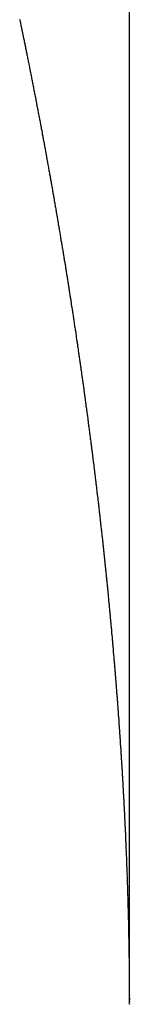
# Model space of a CAD drawing. Units: inches. Extents: x 11 to 407, y 4 to 292.
# Drawn here: x 178 to 179, y 227 to 227 of the extents above; entities that cross this region are included whole.
import ezdxf

# ---------------------------------------------------------------- set-up
doc = ezdxf.new("R2010")
doc.units = ezdxf.units.IN
doc.header["$MEASUREMENT"] = 0
doc.layers.add('M1', color=7, linetype='Continuous')

msp = doc.modelspace()

# ---------------------------------------------------------------- linework, layer by layer
at = {"layer": 'M1', "color": 7, "linetype": 'Continuous'}
for p, q in [((178.5382, 226.62761), (178.5382, 231.1269)), ((178.49867, 226.98172), (178.49877, 226.98132)), ((178.49877, 226.98132), (178.49885, 226.98092)), ((178.49885, 226.98092), (178.49893, 226.98052)), ((178.49893, 226.98052), (178.49899, 226.9801)), ((178.49899, 226.9801), (178.4991, 226.97972)), ((178.4991, 226.97972), (178.49916, 226.9793)), ((178.49916, 226.9793), (178.49925, 226.97891)), ((178.49925, 226.97891), (178.49935, 226.97852)), ((178.49935, 226.97852), (178.49942, 226.97811)), ((178.49942, 226.97811), (178.49952, 226.97772)), ((178.49952, 226.97772), (178.49968, 226.97692)), ((178.49968, 226.97692), (178.49975, 226.97651)), ((178.49975, 226.97651), (178.49985, 226.97612)), ((178.49985, 226.97612), (178.49991, 226.9757)), ((178.49991, 226.9757), (178.49998, 226.9753)), ((178.49998, 226.9753), (178.5001, 226.97492)), ((178.5001, 226.97492), (178.50015, 226.9745)), ((178.50015, 226.9745), (178.50025, 226.97411)), ((178.50025, 226.97411), (178.50034, 226.97372)), ((178.50034, 226.97372), (178.50042, 226.97332)), ((178.50042, 226.97332), (178.50049, 226.97291)), ((178.50049, 226.97291), (178.50059, 226.97252)), ((178.50059, 226.97252), (178.50066, 226.97211)), ((178.50066, 226.97211), (178.50074, 226.97171)), ((178.50074, 226.97171), (178.50083, 226.97131)), ((178.50083, 226.97131), (178.5009, 226.97091)), ((178.5009, 226.97091), (178.50098, 226.97051)), ((178.50098, 226.97051), (178.50108, 226.97011)), ((178.50108, 226.97011), (178.50114, 226.9697)), ((178.50114, 226.9697), (178.50124, 226.96931)), ((178.50124, 226.96931), (178.50132, 226.96891)), ((178.50132, 226.96891), (178.50139, 226.9685)), ((178.50139, 226.9685), (178.50145, 226.96809)), ((178.50145, 226.96809), (178.50156, 226.96771)), ((178.50156, 226.96771), (178.50161, 226.96729)), ((178.50161, 226.96729), (178.5017, 226.96689)), ((178.5017, 226.96689), (178.5018, 226.96651)), ((178.5018, 226.96651), (178.50186, 226.96609)), ((178.50186, 226.96609), (178.50196, 226.9657)), ((178.50196, 226.9657), (178.50212, 226.9649)), ((178.50212, 226.9649), (178.50218, 226.96449)), ((178.50218, 226.96449), (178.50228, 226.9641)), ((178.50228, 226.9641), (178.50234, 226.96369)), ((178.50234, 226.96369), (178.50241, 226.96328)), ((178.50241, 226.96328), (178.50252, 226.9629)), ((178.50252, 226.9629), (178.50257, 226.96248)), ((178.50257, 226.96248), (178.50267, 226.96209)), ((178.50267, 226.96209), (178.50276, 226.9617)), ((178.50276, 226.9617), (178.50284, 226.96129)), ((178.50284, 226.96129), (178.50291, 226.96088)), ((178.50291, 226.96088), (178.503, 226.96049)), ((178.503, 226.96049), (178.50307, 226.96008)), ((178.50307, 226.96008), (178.50315, 226.95968)), ((178.50315, 226.95968), (178.50324, 226.95929)), ((178.50324, 226.95929), (178.5033, 226.95888)), ((178.5033, 226.95888), (178.50338, 226.95848)), ((178.50338, 226.95848), (178.50347, 226.95808)), ((178.50347, 226.95808), (178.50354, 226.95767)), ((178.50354, 226.95767), (178.50363, 226.95728)), ((178.50363, 226.95728), (178.50371, 226.95688)), ((178.50371, 226.95688), (178.50378, 226.95647)), ((178.50378, 226.95647), (178.50383, 226.95606)), ((178.50383, 226.95606), (178.50394, 226.95568)), ((178.50394, 226.95568), (178.50399, 226.95525)), ((178.50399, 226.95525), (178.50408, 226.95486)), ((178.50408, 226.95486), (178.50418, 226.95447)), ((178.50418, 226.95447), (178.50424, 226.95406)), ((178.50424, 226.95406), (178.50433, 226.95367)), ((178.50433, 226.95367), (178.50449, 226.95286)), ((178.50449, 226.95286), (178.50455, 226.95245)), ((178.50455, 226.95245), (178.50464, 226.95206)), ((178.50464, 226.95206), (178.5047, 226.95165)), ((178.5047, 226.95165), (178.50477, 226.95124)), ((178.50477, 226.95124), (178.50488, 226.95086)), ((178.50488, 226.95086), (178.50492, 226.95044)), ((178.50492, 226.95044), (178.50502, 226.95005)), ((178.50502, 226.95005), (178.50511, 226.94965)), ((178.50511, 226.94965), (178.50518, 226.94925)), ((178.50518, 226.94925), (178.50525, 226.94884)), ((178.50525, 226.94884), (178.50534, 226.94845)), ((178.50534, 226.94845), (178.5054, 226.94804)), ((178.5054, 226.94804), (178.50548, 226.94764)), ((178.50548, 226.94764), (178.50557, 226.94725)), ((178.50557, 226.94725), (178.50563, 226.94684)), ((178.50563, 226.94684), (178.50571, 226.94644)), ((178.50571, 226.94644), (178.50579, 226.94605)), ((178.50579, 226.94605), (178.50586, 226.94564)), ((178.50586, 226.94564), (178.50595, 226.94524)), ((178.50595, 226.94524), (178.50602, 226.94484)), ((178.50602, 226.94484), (178.50609, 226.94444)), ((178.50609, 226.94444), (178.50614, 226.94402)), ((178.50614, 226.94402), (178.50625, 226.94364)), ((178.50625, 226.94364), (178.50629, 226.94322)), ((178.50629, 226.94322), (178.50638, 226.94283)), ((178.50638, 226.94283), (178.50647, 226.94244)), ((178.50647, 226.94244), (178.50653, 226.94203)), ((178.50653, 226.94203), (178.50663, 226.94164)), ((178.50663, 226.94164), (178.50677, 226.94084)), ((178.50677, 226.94084), (178.50683, 226.94043)), ((178.50683, 226.94043), (178.50692, 226.94004)), ((178.50692, 226.94004), (178.50698, 226.93963)), ((178.50698, 226.93963), (178.50704, 226.93922)), ((178.50704, 226.93922), (178.50715, 226.93884)), ((178.50715, 226.93884), (178.50719, 226.93842)), ((178.50719, 226.93842), (178.50729, 226.93803)), ((178.50729, 226.93803), (178.50737, 226.93764)), ((178.50737, 226.93764), (178.50745, 226.93724)), ((178.50745, 226.93724), (178.50751, 226.93683)), ((178.50751, 226.93683), (178.50759, 226.93644)), ((178.50759, 226.93644), (178.50766, 226.93603)), ((178.50766, 226.93603), (178.50773, 226.93563)), ((178.50773, 226.93563), (178.50781, 226.93524)), ((178.50781, 226.93524), (178.50788, 226.93483)), ((178.50788, 226.93483), (178.50795, 226.93443)), ((178.50795, 226.93443), (178.50804, 226.93403)), ((178.50804, 226.93403), (178.5081, 226.93363)), ((178.5081, 226.93363), (178.50818, 226.93323)), ((178.50818, 226.93323), (178.50826, 226.93283)), ((178.50826, 226.93283), (178.50832, 226.93243)), ((178.50832, 226.93243), (178.50837, 226.93201)), ((178.50837, 226.93201), (178.50847, 226.93163)), ((178.50847, 226.93163), (178.50852, 226.93121)), ((178.50852, 226.93121), (178.5086, 226.93082)), ((178.5086, 226.93082), (178.50869, 226.93043)), ((178.50869, 226.93043), (178.50875, 226.93002)), ((178.50875, 226.93002), (178.50884, 226.92963)), ((178.50884, 226.92963), (178.50898, 226.92883)), ((178.50898, 226.92883), (178.50904, 226.92841)), ((178.50904, 226.92841), (178.50913, 226.92802)), ((178.50913, 226.92802), (178.50918, 226.92761)), ((178.50918, 226.92761), (178.50924, 226.9272)), ((178.50924, 226.9272), (178.50935, 226.92682)), ((178.50935, 226.92682), (178.50939, 226.9264)), ((178.50939, 226.9264), (178.50948, 226.92601)), ((178.50948, 226.92601), (178.50956, 226.92562)), ((178.50956, 226.92562), (178.50963, 226.92522)), ((178.50963, 226.92522), (178.50969, 226.92481)), ((178.50969, 226.92481), (178.50978, 226.92441)), ((178.50978, 226.92441), (178.50984, 226.92401)), ((178.50984, 226.92401), (178.50991, 226.92361)), ((178.50991, 226.92361), (178.50999, 226.92321)), ((178.50999, 226.92321), (178.51005, 226.9228)), ((178.51005, 226.9228), (178.51012, 226.9224)), ((178.51012, 226.9224), (178.5102, 226.92201)), ((178.5102, 226.92201), (178.51026, 226.9216)), ((178.51026, 226.9216), (178.51035, 226.92121)), ((178.51035, 226.92121), (178.51042, 226.92081)), ((178.51042, 226.92081), (178.51048, 226.9204)), ((178.51048, 226.9204), (178.51053, 226.91998)), ((178.51053, 226.91998), (178.51063, 226.9196)), ((178.51063, 226.9196), (178.51067, 226.91918)), ((178.51067, 226.91918), (178.51075, 226.91879)), ((178.51075, 226.91879), (178.51084, 226.9184)), ((178.51084, 226.9184), (178.51089, 226.91799)), ((178.51089, 226.91799), (178.51098, 226.9176)), ((178.51098, 226.9176), (178.51112, 226.9168)), ((178.51112, 226.9168), (178.51117, 226.91638)), ((178.51117, 226.91638), (178.51126, 226.91599)), ((178.51126, 226.91599), (178.51131, 226.91558)), ((178.51131, 226.91558), (178.51137, 226.91517)), ((178.51137, 226.91517), (178.51147, 226.91479)), ((178.51147, 226.91479), (178.51151, 226.91437)), ((178.51151, 226.91437), (178.5116, 226.91398)), ((178.5116, 226.91398), (178.51168, 226.91358)), ((178.51168, 226.91358), (178.51175, 226.91318)), ((178.51175, 226.91318), (178.5118, 226.91277)), ((178.5118, 226.91277), (178.51188, 226.91238)), ((178.51188, 226.91238), (178.51194, 226.91197)), ((178.51194, 226.91197), (178.51201, 226.91157)), ((178.51201, 226.91157), (178.51209, 226.91117)), ((178.51209, 226.91117), (178.51215, 226.91077)), ((178.51215, 226.91077), (178.51222, 226.91036)), ((178.51222, 226.91036), (178.5123, 226.90997)), ((178.5123, 226.90997), (178.51235, 226.90956)), ((178.51235, 226.90956), (178.51244, 226.90916)), ((178.51244, 226.90916), (178.5125, 226.90876)), ((178.5125, 226.90876), (178.51256, 226.90835)), ((178.51256, 226.90835), (178.51261, 226.90794)), ((178.51261, 226.90794), (178.51271, 226.90755)), ((178.51271, 226.90755), (178.51275, 226.90713)), ((178.51275, 226.90713), (178.51282, 226.90674)), ((178.51282, 226.90674), (178.51291, 226.90635)), ((178.51291, 226.90635), (178.51296, 226.90593)), ((178.51296, 226.90593), (178.51305, 226.90554)), ((178.51305, 226.90554), (178.51318, 226.90474)), ((178.51318, 226.90474), (178.51323, 226.90432)), ((178.51323, 226.90432), (178.51332, 226.90393)), ((178.51332, 226.90393), (178.51336, 226.90352)), ((178.51336, 226.90352), (178.51342, 226.90311)), ((178.51342, 226.90311), (178.51352, 226.90273)), ((178.51352, 226.90273), (178.51356, 226.90231)), ((178.51356, 226.90231), (178.51365, 226.90192)), ((178.51365, 226.90192), (178.51372, 226.90153)), ((178.51372, 226.90153), (178.51379, 226.90113)), ((178.51379, 226.90113), (178.51384, 226.90072)), ((178.51384, 226.90072), (178.51392, 226.90032)), ((178.51392, 226.90032), (178.51398, 226.89992)), ((178.51398, 226.89992), (178.51404, 226.89952)), ((178.51404, 226.89952), (178.51412, 226.89912)), ((178.51412, 226.89912), (178.51418, 226.89872)), ((178.51418, 226.89872), (178.51424, 226.89832)), ((178.51424, 226.89832), (178.51432, 226.89793)), ((178.51432, 226.89793), (178.51437, 226.89752)), ((178.51437, 226.89752), (178.51445, 226.89713)), ((178.51445, 226.89713), (178.51451, 226.89673)), ((178.51451, 226.89673), (178.51457, 226.89632)), ((178.51457, 226.89632), (178.51461, 226.89591)), ((178.51461, 226.89591), (178.51471, 226.89553)), ((178.51471, 226.89553), (178.51474, 226.89512)), ((178.51474, 226.89512), (178.51482, 226.89472)), ((178.51482, 226.89472), (178.5149, 226.89434)), ((178.5149, 226.89434), (178.51495, 226.89393)), ((178.51495, 226.89393), (178.51503, 226.89354)), ((178.51503, 226.89354), (178.51516, 226.89275)), ((178.51516, 226.89275), (178.51521, 226.89234)), ((178.51521, 226.89234), (178.51529, 226.89195)), ((178.51529, 226.89195), (178.51533, 226.89154)), ((178.51533, 226.89154), (178.51539, 226.89114)), ((178.51539, 226.89114), (178.51548, 226.89076)), ((178.51548, 226.89076), (178.51551, 226.89034)), ((178.51551, 226.89034), (178.5156, 226.88996)), ((178.5156, 226.88996), (178.51567, 226.88957)), ((178.51567, 226.88957), (178.51574, 226.88917)), ((178.51574, 226.88917), (178.51579, 226.88877)), ((178.51579, 226.88877), (178.51587, 226.88838)), ((178.51587, 226.88838), (178.51592, 226.88797)), ((178.51592, 226.88797), (178.51598, 226.88757)), ((178.51598, 226.88757), (178.51605, 226.88718)), ((178.51605, 226.88718), (178.51611, 226.88678)), ((178.51611, 226.88678), (178.51617, 226.88638)), ((178.51617, 226.88638), (178.51624, 226.88599)), ((178.51624, 226.88599), (178.51629, 226.88558)), ((178.51629, 226.88558), (178.51637, 226.8852)), ((178.51637, 226.8852), (178.51643, 226.8848)), ((178.51643, 226.8848), (178.51649, 226.88439)), ((178.51649, 226.88439), (178.51653, 226.88398)), ((178.51653, 226.88398), (178.51662, 226.8836)), ((178.51662, 226.8836), (178.51665, 226.88318)), ((178.51665, 226.88318), (178.51672, 226.88279)), ((178.51672, 226.88279), (178.51681, 226.88241)), ((178.51681, 226.88241), (178.51685, 226.882)), ((178.51685, 226.882), (178.51693, 226.88161)), ((178.51693, 226.88161), (178.51706, 226.88081)), ((178.51706, 226.88081), (178.5171, 226.8804)), ((178.5171, 226.8804), (178.51718, 226.88002)), ((178.51718, 226.88002), (178.51722, 226.8796)), ((178.51722, 226.8796), (178.51727, 226.8792)), ((178.51727, 226.8792), (178.51737, 226.87882)), ((178.51737, 226.87882), (178.5174, 226.8784)), ((178.5174, 226.8784), (178.51748, 226.87802)), ((178.51748, 226.87802), (178.51755, 226.87762)), ((178.51755, 226.87762), (178.51761, 226.87723)), ((178.51761, 226.87723), (178.51766, 226.87682)), ((178.51766, 226.87682), (178.51773, 226.87643)), ((178.51773, 226.87643), (178.51779, 226.87602)), ((178.51779, 226.87602), (178.51785, 226.87562)), ((178.51785, 226.87562), (178.51792, 226.87523)), ((178.51792, 226.87523), (178.51797, 226.87483)), ((178.51797, 226.87483), (178.51803, 226.87443)), ((178.51803, 226.87443), (178.5181, 226.87404)), ((178.5181, 226.87404), (178.51815, 226.87363)), ((178.51815, 226.87363), (178.51822, 226.87324)), ((178.51822, 226.87324), (178.51828, 226.87284)), ((178.51828, 226.87284), (178.51833, 226.87244)), ((178.51833, 226.87244), (178.51837, 226.87203)), ((178.51837, 226.87203), (178.51846, 226.87165)), ((178.51846, 226.87165), (178.51849, 226.87123)), ((178.51849, 226.87123), (178.51856, 226.87084)), ((178.51856, 226.87084), (178.51864, 226.87045)), ((178.51864, 226.87045), (178.51868, 226.87004)), ((178.51868, 226.87004), (178.51876, 226.86965)), ((178.51876, 226.86965), (178.51888, 226.86886)), ((178.51888, 226.86886), (178.51892, 226.86845)), ((178.51892, 226.86845), (178.519, 226.86806)), ((178.519, 226.86806), (178.51904, 226.86765)), ((178.51904, 226.86765), (178.51908, 226.86724)), ((178.51908, 226.86724), (178.51918, 226.86686)), ((178.51918, 226.86686), (178.5192, 226.86645)), ((178.5192, 226.86645), (178.51928, 226.86606)), ((178.51928, 226.86606), (178.51935, 226.86567)), ((178.51935, 226.86567), (178.51941, 226.86527)), ((178.51941, 226.86527), (178.51946, 226.86486)), ((178.51946, 226.86486), (178.51953, 226.86447)), ((178.51953, 226.86447), (178.51958, 226.86406)), ((178.51958, 226.86406), (178.51964, 226.86366)), ((178.51964, 226.86366), (178.51971, 226.86327)), ((178.51971, 226.86327), (178.51975, 226.86286)), ((178.51975, 226.86286), (178.51981, 226.86246)), ((178.51981, 226.86246), (178.51988, 226.86207)), ((178.51988, 226.86207), (178.51993, 226.86166)), ((178.51993, 226.86166), (178.52, 226.86127)), ((178.52, 226.86127), (178.52006, 226.86087)), ((178.52006, 226.86087), (178.5201, 226.86046)), ((178.5201, 226.86046), (178.52014, 226.86005)), ((178.52014, 226.86005), (178.52023, 226.85967)), ((178.52023, 226.85967), (178.52025, 226.85925)), ((178.52025, 226.85925), (178.52032, 226.85886)), ((178.52032, 226.85886), (178.5204, 226.85847)), ((178.5204, 226.85847), (178.52044, 226.85806)), ((178.52044, 226.85806), (178.52052, 226.85767)), ((178.52052, 226.85767), (178.52063, 226.85687)), ((178.52063, 226.85687), (178.52067, 226.85646)), ((178.52067, 226.85646), (178.52075, 226.85607)), ((178.52075, 226.85607), (178.52078, 226.85566)), ((178.52078, 226.85566), (178.52083, 226.85525)), ((178.52083, 226.85525), (178.52092, 226.85487)), ((178.52092, 226.85487), (178.52094, 226.85446)), ((178.52094, 226.85446), (178.52102, 226.85407)), ((178.52102, 226.85407), (178.52109, 226.85368)), ((178.52109, 226.85368), (178.52114, 226.85328)), ((178.52114, 226.85328), (178.52118, 226.85287)), ((178.52118, 226.85287), (178.52125, 226.85249)), ((178.52125, 226.85249), (178.5213, 226.85208)), ((178.5213, 226.85208), (178.52135, 226.85169)), ((178.52135, 226.85169), (178.52142, 226.8513)), ((178.52142, 226.8513), (178.52146, 226.85089)), ((178.52146, 226.85089), (178.52152, 226.8505)), ((178.52152, 226.8505), (178.52159, 226.85011)), ((178.52159, 226.85011), (178.52163, 226.84971)), ((178.52163, 226.84971), (178.5217, 226.84932)), ((178.5217, 226.84932), (178.52175, 226.84893)), ((178.52175, 226.84893), (178.5218, 226.84853)), ((178.5218, 226.84853), (178.52183, 226.84812)), ((178.52183, 226.84812), (178.52191, 226.84775)), ((178.52191, 226.84775), (178.52194, 226.84733)), ((178.52194, 226.84733), (178.522, 226.84695)), ((178.522, 226.84695), (178.52208, 226.84657)), ((178.52208, 226.84657), (178.52211, 226.84616)), ((178.52211, 226.84616), (178.52218, 226.84578)), ((178.52218, 226.84578), (178.52229, 226.845)), ((178.52229, 226.845), (178.52233, 226.84459)), ((178.52233, 226.84459), (178.5224, 226.84421)), ((178.5224, 226.84421), (178.52243, 226.84381)), ((178.52243, 226.84381), (178.52247, 226.84341)), ((178.52247, 226.84341), (178.52256, 226.84304)), ((178.52256, 226.84304), (178.52258, 226.84263)), ((178.52258, 226.84263), (178.52266, 226.84225)), ((178.52266, 226.84225), (178.52272, 226.84186)), ((178.52272, 226.84186), (178.52277, 226.84147)), ((178.52277, 226.84147), (178.52281, 226.84107)), ((178.52281, 226.84107), (178.52288, 226.84069)), ((178.52288, 226.84069), (178.52292, 226.84029)), ((178.52292, 226.84029), (178.52297, 226.8399)), ((178.52297, 226.8399), (178.52303, 226.83951)), ((178.52303, 226.83951), (178.52308, 226.83911)), ((178.52308, 226.83911), (178.52313, 226.83872)), ((178.52313, 226.83872), (178.52319, 226.83833)), ((178.52319, 226.83833), (178.52323, 226.83793)), ((178.52323, 226.83793), (178.5233, 226.83755)), ((178.5233, 226.83755), (178.52335, 226.83716)), ((178.52335, 226.83716), (178.52339, 226.83676)), ((178.52339, 226.83676), (178.52342, 226.83635)), ((178.52342, 226.83635), (178.5235, 226.83598)), ((178.5235, 226.83598), (178.52352, 226.83556)), ((178.52352, 226.83556), (178.52358, 226.83518)), ((178.52358, 226.83518), (178.52366, 226.8348)), ((178.52366, 226.8348), (178.52369, 226.83439)), ((178.52369, 226.83439), (178.52376, 226.83401)), ((178.52376, 226.83401), (178.52386, 226.83322)), ((178.52386, 226.83322), (178.5239, 226.83282)), ((178.5239, 226.83282), (178.52397, 226.83244)), ((178.52397, 226.83244), (178.524, 226.83203)), ((178.524, 226.83203), (178.52404, 226.83163)), ((178.52404, 226.83163), (178.52412, 226.83126)), ((178.52412, 226.83126), (178.52414, 226.83084)), ((178.52414, 226.83084), (178.52421, 226.83046)), ((178.52421, 226.83046), (178.52427, 226.83008)), ((178.52427, 226.83008), (178.52432, 226.82968)), ((178.52432, 226.82968), (178.52436, 226.82928)), ((178.52436, 226.82928), (178.52442, 226.82889)), ((178.52442, 226.82889), (178.52446, 226.8285)), ((178.52446, 226.8285), (178.52451, 226.8281)), ((178.52451, 226.8281), (178.52457, 226.82771)), ((178.52457, 226.82771), (178.52461, 226.82731)), ((178.52461, 226.82731), (178.52466, 226.82692)), ((178.52466, 226.82692), (178.52472, 226.82654)), ((178.52472, 226.82654), (178.52476, 226.82613)), ((178.52476, 226.82613), (178.52482, 226.82575)), ((178.52482, 226.82575), (178.52487, 226.82536)), ((178.52487, 226.82536), (178.52491, 226.82496)), ((178.52491, 226.82496), (178.52494, 226.82455)), ((178.52494, 226.82455), (178.52502, 226.82418)), ((178.52502, 226.82418), (178.52504, 226.82376)), ((178.52504, 226.82376), (178.5251, 226.82338)), ((178.5251, 226.82338), (178.52517, 226.823)), ((178.52517, 226.823), (178.5252, 226.82259)), ((178.5252, 226.82259), (178.52527, 226.82221)), ((178.52527, 226.82221), (178.52537, 226.82142)), ((178.52537, 226.82142), (178.52539, 226.82102)), ((178.52539, 226.82102), (178.52546, 226.82064)), ((178.52546, 226.82064), (178.52549, 226.82023)), ((178.52549, 226.82023), (178.52553, 226.81983)), ((178.52553, 226.81983), (178.52561, 226.81946)), ((178.52561, 226.81946), (178.52562, 226.81904)), ((178.52562, 226.81904), (178.5257, 226.81866)), ((178.5257, 226.81866), (178.52575, 226.81828)), ((178.52575, 226.81828), (178.5258, 226.81788)), ((178.5258, 226.81788), (178.52584, 226.81748)), ((178.52584, 226.81748), (178.5259, 226.81709)), ((178.5259, 226.81709), (178.52594, 226.81669)), ((178.52594, 226.81669), (178.52598, 226.8163)), ((178.52598, 226.8163), (178.52604, 226.81591)), ((178.52604, 226.81591), (178.52608, 226.81551)), ((178.52608, 226.81551), (178.52613, 226.81511)), ((178.52613, 226.81511), (178.52618, 226.81472)), ((178.52618, 226.81472), (178.52622, 226.81432)), ((178.52622, 226.81432), (178.52628, 226.81393)), ((178.52628, 226.81393), (178.52633, 226.81354)), ((178.52633, 226.81354), (178.52636, 226.81314)), ((178.52636, 226.81314), (178.52639, 226.81273)), ((178.52639, 226.81273), (178.52647, 226.81235)), ((178.52647, 226.81235), (178.52648, 226.81194)), ((178.52648, 226.81194), (178.52654, 226.81155)), ((178.52654, 226.81155), (178.52661, 226.81117)), ((178.52661, 226.81117), (178.52664, 226.81076)), ((178.52664, 226.81076), (178.5267, 226.81038)), ((178.5267, 226.81038), (178.5268, 226.80959)), ((178.5268, 226.80959), (178.52682, 226.80918)), ((178.52682, 226.80918), (178.52689, 226.8088)), ((178.52689, 226.8088), (178.52691, 226.80839)), ((178.52691, 226.80839), (178.52695, 226.80799)), ((178.52695, 226.80799), (178.52703, 226.80762)), ((178.52703, 226.80762), (178.52704, 226.80721)), ((178.52704, 226.80721), (178.52711, 226.80683)), ((178.52711, 226.80683), (178.52716, 226.80644)), ((178.52716, 226.80644), (178.52721, 226.80605)), ((178.52721, 226.80605), (178.52724, 226.80565)), ((178.52724, 226.80565), (178.5273, 226.80527)), ((178.5273, 226.80527), (178.52733, 226.80487)), ((178.52733, 226.80487), (178.52738, 226.80448)), ((178.52738, 226.80448), (178.52743, 226.8041)), ((178.52743, 226.8041), (178.52747, 226.8037)), ((178.52747, 226.8037), (178.52751, 226.80331)), ((178.52751, 226.80331), (178.52757, 226.80293)), ((178.52757, 226.80293), (178.5276, 226.80253)), ((178.5276, 226.80253), (178.52766, 226.80216)), ((178.52766, 226.80216), (178.5277, 226.80177)), ((178.5277, 226.80177), (178.52773, 226.80138)), ((178.52773, 226.80138), (178.52775, 226.80098)), ((178.52775, 226.80098), (178.52783, 226.80061)), ((178.52783, 226.80061), (178.52784, 226.8002)), ((178.52784, 226.8002), (178.52789, 226.79982)), ((178.52789, 226.79982), (178.52796, 226.79945)), ((178.52796, 226.79945), (178.52798, 226.79906)), ((178.52798, 226.79906), (178.52805, 226.79868)), ((178.52805, 226.79868), (178.52809, 226.7983)), ((178.52809, 226.7983), (178.52813, 226.79792)), ((178.52813, 226.79792), (178.52815, 226.79752)), ((178.52815, 226.79752), (178.52822, 226.79715)), ((178.52822, 226.79715), (178.52824, 226.79675)), ((178.52824, 226.79675), (178.52827, 226.79636)), ((178.52827, 226.79636), (178.52834, 226.796)), ((178.52834, 226.796), (178.52835, 226.79559)), ((178.52835, 226.79559), (178.52842, 226.79522)), ((178.52842, 226.79522), (178.52847, 226.79485)), ((178.52847, 226.79485), (178.52851, 226.79446)), ((178.52851, 226.79446), (178.52854, 226.79407)), ((178.52854, 226.79407), (178.52859, 226.79369)), ((178.52859, 226.79369), (178.52863, 226.7933)), ((178.52863, 226.7933), (178.52867, 226.79292)), ((178.52867, 226.79292), (178.52872, 226.79254)), ((178.52872, 226.79254), (178.52875, 226.79215)), ((178.52875, 226.79215), (178.52879, 226.79177)), ((178.52879, 226.79177), (178.52884, 226.79139)), ((178.52884, 226.79139), (178.52887, 226.791)), ((178.52887, 226.791), (178.52893, 226.79062)), ((178.52893, 226.79062), (178.52897, 226.79024)), ((178.52897, 226.79024), (178.529, 226.78984)), ((178.529, 226.78984), (178.52902, 226.78945)), ((178.52902, 226.78945), (178.52909, 226.78908)), ((178.52909, 226.78908), (178.5291, 226.78868)), ((178.5291, 226.78868), (178.52915, 226.7883)), ((178.52915, 226.7883), (178.52921, 226.78792)), ((178.52921, 226.78792), (178.52923, 226.78753)), ((178.52923, 226.78753), (178.52929, 226.78715)), ((178.52929, 226.78715), (178.52934, 226.78677)), ((178.52934, 226.78677), (178.52938, 226.78638)), ((178.52938, 226.78638), (178.5294, 226.78598)), ((178.5294, 226.78598), (178.52946, 226.78561)), ((178.52946, 226.78561), (178.52947, 226.78521)), ((178.52947, 226.78521), (178.5295, 226.78482)), ((178.5295, 226.78482), (178.52958, 226.78445)), ((178.52958, 226.78445), (178.52958, 226.78405)), ((178.52958, 226.78405), (178.52965, 226.78368)), ((178.52965, 226.78368), (178.5297, 226.7833)), ((178.5297, 226.7833), (178.52974, 226.78291)), ((178.52974, 226.78291), (178.52976, 226.78252)), ((178.52976, 226.78252), (178.52981, 226.78214)), ((178.52981, 226.78214), (178.52984, 226.78175)), ((178.52984, 226.78175), (178.52988, 226.78136)), ((178.52988, 226.78136), (178.52993, 226.78098)), ((178.52993, 226.78098), (178.52996, 226.78059)), ((178.52996, 226.78059), (178.53, 226.78021)), ((178.53, 226.78021), (178.53005, 226.77983)), ((178.53005, 226.77983), (178.53008, 226.77943)), ((178.53008, 226.77943), (178.53013, 226.77906)), ((178.53013, 226.77906), (178.53017, 226.77867)), ((178.53017, 226.77867), (178.5302, 226.77828)), ((178.5302, 226.77828), (178.53021, 226.77788)), ((178.53021, 226.77788), (178.53028, 226.77752)), ((178.53028, 226.77752), (178.53029, 226.77711)), ((178.53029, 226.77711), (178.53034, 226.77673)), ((178.53034, 226.77673), (178.5304, 226.77636)), ((178.5304, 226.77636), (178.53042, 226.77596)), ((178.53042, 226.77596), (178.53047, 226.77559)), ((178.53047, 226.77559), (178.53055, 226.77482)), ((178.53055, 226.77482), (178.53057, 226.77442)), ((178.53057, 226.77442), (178.53062, 226.77405)), ((178.53062, 226.77405), (178.53064, 226.77365)), ((178.53064, 226.77365), (178.53067, 226.77326)), ((178.53067, 226.77326), (178.53074, 226.77289)), ((178.53074, 226.77289), (178.53074, 226.77249)), ((178.53074, 226.77249), (178.5308, 226.77211)), ((178.5308, 226.77211), (178.53085, 226.77173)), ((178.53085, 226.77173), (178.53089, 226.77135)), ((178.53089, 226.77135), (178.53091, 226.77095)), ((178.53091, 226.77095), (178.53096, 226.77057)), ((178.53096, 226.77057), (178.53099, 226.77018)), ((178.53099, 226.77018), (178.53102, 226.76979)), ((178.53102, 226.76979), (178.53107, 226.76941)), ((178.53107, 226.76941), (178.5311, 226.76902)), ((178.5311, 226.76902), (178.53113, 226.76863)), ((178.53113, 226.76863), (178.53118, 226.76825)), ((178.53118, 226.76825), (178.5312, 226.76785)), ((178.5312, 226.76785), (178.53126, 226.76748)), ((178.53126, 226.76748), (178.53129, 226.76709)), ((178.53129, 226.76709), (178.53132, 226.76669)), ((178.53132, 226.76669), (178.53133, 226.76629)), ((178.53133, 226.76629), (178.5314, 226.76592)), ((178.5314, 226.76592), (178.5314, 226.76552)), ((178.5314, 226.76552), (178.53145, 226.76514)), ((178.53145, 226.76514), (178.53151, 226.76476)), ((178.53151, 226.76476), (178.53152, 226.76436)), ((178.53152, 226.76436), (178.53158, 226.76399)), ((178.53158, 226.76399), (178.53165, 226.76321)), ((178.53165, 226.76321), (178.53167, 226.76281)), ((178.53167, 226.76281), (178.53172, 226.76244)), ((178.53172, 226.76244), (178.53173, 226.76204)), ((178.53173, 226.76204), (178.53176, 226.76165)), ((178.53176, 226.76165), (178.53182, 226.76128)), ((178.53182, 226.76128), (178.53183, 226.76088)), ((178.53183, 226.76088), (178.53188, 226.76051)), ((178.53188, 226.76051), (178.53193, 226.76013)), ((178.53193, 226.76013), (178.53196, 226.75975)), ((178.53196, 226.75975), (178.53198, 226.75936)), ((178.53198, 226.75936), (178.53203, 226.75898)), ((178.53203, 226.75898), (178.53206, 226.75859)), ((178.53206, 226.75859), (178.53209, 226.75821)), ((178.53209, 226.75821), (178.53213, 226.75784)), ((178.53213, 226.75784), (178.53216, 226.75745)), ((178.53216, 226.75745), (178.53219, 226.75707)), ((178.53219, 226.75707), (178.53223, 226.7567)), ((178.53223, 226.7567), (178.53225, 226.75631)), ((178.53225, 226.75631), (178.5323, 226.75594)), ((178.5323, 226.75594), (178.53233, 226.75557)), ((178.53233, 226.75557), (178.53236, 226.75518)), ((178.53236, 226.75518), (178.53237, 226.75479)), ((178.53237, 226.75479), (178.53243, 226.75444)), ((178.53243, 226.75444), (178.53243, 226.75404)), ((178.53243, 226.75404), (178.53247, 226.75367)), ((178.53247, 226.75367), (178.53253, 226.75331)), ((178.53253, 226.75331), (178.53254, 226.75293)), ((178.53254, 226.75293), (178.53259, 226.75256)), ((178.53259, 226.75256), (178.53265, 226.75181)), ((178.53265, 226.75181), (178.53267, 226.75143)), ((178.53267, 226.75143), (178.53272, 226.75107)), ((178.53272, 226.75107), (178.53273, 226.75068)), ((178.53273, 226.75068), (178.53275, 226.7503)), ((178.53275, 226.7503), (178.53281, 226.74995)), ((178.53281, 226.74995), (178.53281, 226.74956)), ((178.53281, 226.74956), (178.53286, 226.7492)), ((178.53286, 226.7492), (178.53291, 226.74883)), ((178.53291, 226.74883), (178.53294, 226.74846)), ((178.53294, 226.74846), (178.53295, 226.74808)), ((178.53295, 226.74808), (178.533, 226.74771)), ((178.533, 226.74771), (178.53302, 226.74733)), ((178.53302, 226.74733), (178.53305, 226.74696)), ((178.53305, 226.74696), (178.53309, 226.74659)), ((178.53309, 226.74659), (178.53311, 226.74621)), ((178.53311, 226.74621), (178.53314, 226.74584)), ((178.53314, 226.74584), (178.53318, 226.74547)), ((178.53318, 226.74547), (178.5332, 226.74509)), ((178.5332, 226.74509), (178.53324, 226.74472)), ((178.53324, 226.74472), (178.53327, 226.74435)), ((178.53327, 226.74435), (178.53329, 226.74397)), ((178.53329, 226.74397), (178.5333, 226.74358)), ((178.5333, 226.74358), (178.53336, 226.74322)), ((178.53336, 226.74322), (178.53336, 226.74283)), ((178.53336, 226.74283), (178.5334, 226.74246)), ((178.5334, 226.74246), (178.53345, 226.7421)), ((178.53345, 226.7421), (178.53346, 226.74171)), ((178.53346, 226.74171), (178.53351, 226.74135)), ((178.53351, 226.74135), (178.53357, 226.74059)), ((178.53357, 226.74059), (178.53358, 226.74021)), ((178.53358, 226.74021), (178.53363, 226.73984)), ((178.53363, 226.73984), (178.53363, 226.73945)), ((178.53363, 226.73945), (178.53365, 226.73907)), ((178.53365, 226.73907), (178.53371, 226.73872)), ((178.53371, 226.73872), (178.53371, 226.73832)), ((178.53371, 226.73832), (178.53376, 226.73796)), ((178.53376, 226.73796), (178.5338, 226.73759)), ((178.5338, 226.73759), (178.53383, 226.73721)), ((178.53383, 226.73721), (178.53384, 226.73683)), ((178.53384, 226.73683), (178.53389, 226.73646)), ((178.53389, 226.73646), (178.5339, 226.73608)), ((178.5339, 226.73608), (178.53393, 226.73571)), ((178.53393, 226.73571), (178.53397, 226.73534)), ((178.53397, 226.73534), (178.53399, 226.73496)), ((178.53399, 226.73496), (178.53402, 226.73458)), ((178.53402, 226.73458), (178.53406, 226.73421)), ((178.53406, 226.73421), (178.53407, 226.73383)), ((178.53407, 226.73383), (178.53411, 226.73346)), ((178.53411, 226.73346), (178.53414, 226.73309)), ((178.53414, 226.73309), (178.53416, 226.73271)), ((178.53416, 226.73271), (178.53416, 226.73232)), ((178.53416, 226.73232), (178.53422, 226.73196)), ((178.53422, 226.73196), (178.53422, 226.73157)), ((178.53422, 226.73157), (178.53425, 226.7312)), ((178.53425, 226.7312), (178.5343, 226.73084)), ((178.5343, 226.73084), (178.53431, 226.73045)), ((178.53431, 226.73045), (178.53436, 226.73009)), ((178.53436, 226.73009), (178.53441, 226.72934)), ((178.53441, 226.72934), (178.53442, 226.72895)), ((178.53442, 226.72895), (178.53446, 226.72859)), ((178.53446, 226.72859), (178.53447, 226.7282)), ((178.53447, 226.7282), (178.53448, 226.72782)), ((178.53448, 226.72782), (178.53454, 226.72747)), ((178.53454, 226.72747), (178.53454, 226.72707)), ((178.53454, 226.72707), (178.53459, 226.72671)), ((178.53459, 226.72671), (178.53462, 226.72634)), ((178.53462, 226.72634), (178.53465, 226.72596)), ((178.53465, 226.72596), (178.53466, 226.72558)), ((178.53466, 226.72558), (178.5347, 226.72521)), ((178.5347, 226.72521), (178.53471, 226.72483)), ((178.53471, 226.72483), (178.53474, 226.72445)), ((178.53474, 226.72445), (178.53478, 226.72408)), ((178.53478, 226.72408), (178.53479, 226.7237)), ((178.53479, 226.7237), (178.53482, 226.72332)), ((178.53482, 226.72332), (178.53485, 226.72295)), ((178.53485, 226.72295), (178.53486, 226.72256)), ((178.53486, 226.72256), (178.5349, 226.72219)), ((178.5349, 226.72219), (178.53493, 226.72181)), ((178.53493, 226.72181), (178.53494, 226.72143)), ((178.53494, 226.72143), (178.53495, 226.72104)), ((178.53495, 226.72104), (178.535, 226.72068)), ((178.535, 226.72068), (178.535, 226.72028)), ((178.535, 226.72028), (178.53503, 226.71991)), ((178.53503, 226.71991), (178.53508, 226.71955)), ((178.53508, 226.71955), (178.53508, 226.71916)), ((178.53508, 226.71916), (178.53513, 226.71879)), ((178.53513, 226.71879), (178.53518, 226.71804)), ((178.53518, 226.71804), (178.53518, 226.71765)), ((178.53518, 226.71765), (178.53522, 226.71729)), ((178.53522, 226.71729), (178.53522, 226.7169)), ((178.53522, 226.7169), (178.53524, 226.71652)), ((178.53524, 226.71652), (178.53529, 226.71616)), ((178.53529, 226.71616), (178.53529, 226.71577)), ((178.53529, 226.71577), (178.53533, 226.71541)), ((178.53533, 226.71541), (178.53536, 226.71504)), ((178.53536, 226.71504), (178.53539, 226.71467)), ((178.53539, 226.71467), (178.5354, 226.71429)), ((178.5354, 226.71429), (178.53543, 226.71393)), ((178.53543, 226.71393), (178.53545, 226.71355)), ((178.53545, 226.71355), (178.53547, 226.71318)), ((178.53547, 226.71318), (178.5355, 226.71282)), ((178.5355, 226.71282), (178.53551, 226.71244)), ((178.53551, 226.71244), (178.53554, 226.71207)), ((178.53554, 226.71207), (178.53557, 226.71171)), ((178.53557, 226.71171), (178.53558, 226.71134)), ((178.53558, 226.71134), (178.53561, 226.71098)), ((178.53561, 226.71098), (178.53564, 226.71062)), ((178.53564, 226.71062), (178.53565, 226.71024)), ((178.53565, 226.71024), (178.53565, 226.70987)), ((178.53565, 226.70987), (178.5357, 226.70952)), ((178.5357, 226.70952), (178.53569, 226.70914)), ((178.53569, 226.70914), (178.53572, 226.70878)), ((178.53572, 226.70878), (178.53576, 226.70844)), ((178.53576, 226.70844), (178.53577, 226.70806)), ((178.53577, 226.70806), (178.53581, 226.70771)), ((178.53581, 226.70771), (178.53585, 226.70699)), ((178.53585, 226.70699), (178.53585, 226.70662)), ((178.53585, 226.70662), (178.53589, 226.70627)), ((178.53589, 226.70627), (178.53589, 226.70589)), ((178.53589, 226.70589), (178.5359, 226.70553)), ((178.5359, 226.70553), (178.53595, 226.70519)), ((178.53595, 226.70519), (178.53594, 226.70481)), ((178.53594, 226.70481), (178.53598, 226.70446)), ((178.53598, 226.70446), (178.53601, 226.70411)), ((178.53601, 226.70411), (178.53603, 226.70375)), ((178.53603, 226.70375), (178.53603, 226.70338)), ((178.53603, 226.70338), (178.53607, 226.70303)), ((178.53607, 226.70303), (178.53608, 226.70266)), ((178.53608, 226.70266), (178.5361, 226.7023)), ((178.5361, 226.7023), (178.53613, 226.70195)), ((178.53613, 226.70195), (178.53614, 226.70158)), ((178.53614, 226.70158), (178.53616, 226.70122)), ((178.53616, 226.70122), (178.53618, 226.70086)), ((178.53618, 226.70086), (178.53619, 226.70049)), ((178.53619, 226.70049), (178.53622, 226.70014)), ((178.53622, 226.70014), (178.53624, 226.69978)), ((178.53624, 226.69978), (178.53625, 226.69941)), ((178.53625, 226.69941), (178.53625, 226.69903)), ((178.53625, 226.69903), (178.5363, 226.69869)), ((178.5363, 226.69869), (178.53629, 226.69831)), ((178.53629, 226.69831), (178.53631, 226.69795)), ((178.53631, 226.69795), (178.53635, 226.6976)), ((178.53635, 226.6976), (178.53635, 226.69723)), ((178.53635, 226.69723), (178.53639, 226.69688)), ((178.53639, 226.69688), (178.53641, 226.69652)), ((178.53641, 226.69652), (178.53643, 226.69615)), ((178.53643, 226.69615), (178.53643, 226.69578)), ((178.53643, 226.69578), (178.53646, 226.69543)), ((178.53646, 226.69543), (178.53646, 226.69505)), ((178.53646, 226.69505), (178.53647, 226.69468)), ((178.53647, 226.69468), (178.53652, 226.69434)), ((178.53652, 226.69434), (178.5365, 226.69396)), ((178.5365, 226.69396), (178.53654, 226.69361)), ((178.53654, 226.69361), (178.53657, 226.69325)), ((178.53657, 226.69325), (178.53659, 226.69289)), ((178.53659, 226.69289), (178.53659, 226.69252)), ((178.53659, 226.69252), (178.53662, 226.69216)), ((178.53662, 226.69216), (178.53663, 226.69179)), ((178.53663, 226.69179), (178.53665, 226.69143)), ((178.53665, 226.69143), (178.53667, 226.69107)), ((178.53667, 226.69107), (178.53668, 226.6907)), ((178.53668, 226.6907), (178.5367, 226.69034)), ((178.5367, 226.69034), (178.53672, 226.68999)), ((178.53672, 226.68999), (178.53673, 226.68962)), ((178.53673, 226.68962), (178.53676, 226.68926)), ((178.53676, 226.68926), (178.53677, 226.6889)), ((178.53677, 226.6889), (178.53678, 226.68853)), ((178.53678, 226.68853), (178.53677, 226.68816)), ((178.53677, 226.68816), (178.53682, 226.68781)), ((178.53682, 226.68781), (178.53681, 226.68743)), ((178.53681, 226.68743), (178.53683, 226.68708)), ((178.53683, 226.68708), (178.53687, 226.68673)), ((178.53687, 226.68673), (178.53687, 226.68635)), ((178.53687, 226.68635), (178.5369, 226.686)), ((178.5369, 226.686), (178.53693, 226.68528)), ((178.53693, 226.68528), (178.53693, 226.68491)), ((178.53693, 226.68491), (178.53696, 226.68456)), ((178.53696, 226.68456), (178.53696, 226.68418)), ((178.53696, 226.68418), (178.53696, 226.68381)), ((178.53696, 226.68381), (178.53701, 226.68347)), ((178.53701, 226.68347), (178.53699, 226.68309)), ((178.53699, 226.68309), (178.53703, 226.68274)), ((178.53703, 226.68274), (178.53705, 226.68238)), ((178.53705, 226.68238), (178.53707, 226.68202)), ((178.53707, 226.68202), (178.53707, 226.68164)), ((178.53707, 226.68164), (178.5371, 226.68129)), ((178.5371, 226.68129), (178.5371, 226.68092)), ((178.5371, 226.68092), (178.53712, 226.68055)), ((178.53712, 226.68055), (178.53714, 226.6802)), ((178.53714, 226.6802), (178.53715, 226.67982)), ((178.53715, 226.67982), (178.53716, 226.67946)), ((178.53716, 226.67946), (178.53718, 226.6791)), ((178.53718, 226.6791), (178.53718, 226.67873)), ((178.53718, 226.67873), (178.53721, 226.67837)), ((178.53721, 226.67837), (178.53723, 226.67801)), ((178.53723, 226.67801), (178.53723, 226.67763)), ((178.53723, 226.67763), (178.53722, 226.67725)), ((178.53722, 226.67725), (178.53727, 226.67691)), ((178.53727, 226.67691), (178.53725, 226.67652)), ((178.53725, 226.67652), (178.53727, 226.67617)), ((178.53727, 226.67617), (178.53731, 226.67581)), ((178.53731, 226.67581), (178.5373, 226.67544)), ((178.5373, 226.67544), (178.53733, 226.67508)), ((178.53733, 226.67508), (178.53736, 226.67436)), ((178.53736, 226.67436), (178.53735, 226.67398)), ((178.53735, 226.67398), (178.53738, 226.67363)), ((178.53738, 226.67363), (178.53737, 226.67325)), ((178.53737, 226.67325), (178.53738, 226.67288)), ((178.53738, 226.67288), (178.53742, 226.67254)), ((178.53742, 226.67254), (178.5374, 226.67216)), ((178.5374, 226.67216), (178.53744, 226.67181)), ((178.53744, 226.67181), (178.53746, 226.67146)), ((178.53746, 226.67146), (178.53747, 226.6711)), ((178.53747, 226.6711), (178.53747, 226.67073)), ((178.53747, 226.67073), (178.53749, 226.67038)), ((178.53749, 226.67038), (178.5375, 226.67002)), ((178.5375, 226.67002), (178.53751, 226.66966)), ((178.53751, 226.66966), (178.53753, 226.66932)), ((178.53753, 226.66932), (178.53753, 226.66895)), ((178.53753, 226.66895), (178.53754, 226.6686)), ((178.53754, 226.6686), (178.53756, 226.66825)), ((178.53756, 226.66825), (178.53756, 226.66789)), ((178.53756, 226.66789), (178.53758, 226.66755)), ((178.53758, 226.66755), (178.53759, 226.6672)), ((178.53759, 226.6672), (178.5376, 226.66684)), ((178.5376, 226.66684), (178.53758, 226.66648)), ((178.53758, 226.66648), (178.53763, 226.66615)), ((178.53763, 226.66615), (178.5376, 226.66578)), ((178.5376, 226.66578), (178.53762, 226.66544)), ((178.53762, 226.66544), (178.53766, 226.66511)), ((178.53766, 226.66511), (178.53765, 226.66475)), ((178.53765, 226.66475), (178.53768, 226.66441)), ((178.53768, 226.66441), (178.5377, 226.66372)), ((178.5377, 226.66372), (178.53769, 226.66336)), ((178.53769, 226.66336), (178.53771, 226.66303)), ((178.53771, 226.66303), (178.5377, 226.66267)), ((178.5377, 226.66267), (178.5377, 226.66232)), ((178.5377, 226.66232), (178.53774, 226.66199)), ((178.53774, 226.66199), (178.53772, 226.66163)), ((178.53772, 226.66163), (178.53775, 226.6613)), ((178.53775, 226.6613), (178.53777, 226.66096)), ((178.53777, 226.66096), (178.53778, 226.66062)), ((178.53778, 226.66062), (178.53777, 226.66026)), ((178.53777, 226.66026), (178.53779, 226.65993)), ((178.53779, 226.65993), (178.53779, 226.65958)), ((178.53779, 226.65958), (178.5378, 226.65923)), ((178.5378, 226.65923), (178.53782, 226.65889)), ((178.53782, 226.65889), (178.53782, 226.65854)), ((178.53782, 226.65854), (178.53783, 226.65819)), ((178.53783, 226.65819), (178.53784, 226.65785)), ((178.53784, 226.65785), (178.53784, 226.6575)), ((178.53784, 226.6575), (178.53786, 226.65716)), ((178.53787, 226.65646), (178.53785, 226.6561)), ((178.53786, 226.65716), (178.53787, 226.65681)), ((178.53787, 226.65681), (178.53787, 226.65646)), ((178.53785, 226.6561), (178.53789, 226.65577)), ((178.53789, 226.65577), (178.53787, 226.65541)), ((178.53787, 226.65541), (178.53788, 226.65506)), ((178.53788, 226.65506), (178.53791, 226.65473)), ((178.53791, 226.65473), (178.5379, 226.65437)), ((178.5379, 226.65437), (178.53793, 226.65403)), ((178.53793, 226.65403), (178.53794, 226.65369)), ((178.53794, 226.65334), (178.53793, 226.65298)), ((178.53793, 226.65298), (178.53796, 226.65264)), ((178.53794, 226.65369), (178.53794, 226.65334)), ((178.53796, 226.65264), (178.53794, 226.65228)), ((178.53794, 226.65228), (178.53794, 226.65193)), ((178.53794, 226.65193), (178.53798, 226.6516)), ((178.53798, 226.6516), (178.53795, 226.65123)), ((178.53795, 226.65123), (178.53798, 226.6509)), ((178.53798, 226.6509), (178.538, 226.65055)), ((178.538, 226.65021), (178.53799, 226.64985)), ((178.53799, 226.64985), (178.53801, 226.64951)), ((178.538, 226.65055), (178.538, 226.65021)), ((178.53801, 226.64951), (178.53801, 226.64915)), ((178.53801, 226.64915), (178.53802, 226.64881)), ((178.53802, 226.64881), (178.53803, 226.64846)), ((178.53803, 226.64846), (178.53803, 226.64811)), ((178.53803, 226.64811), (178.53803, 226.64776)), ((178.53803, 226.64776), (178.53805, 226.64742)), ((178.53805, 226.64742), (178.53804, 226.64706)), ((178.53804, 226.64706), (178.53806, 226.64672)), ((178.53806, 226.64602), (178.53804, 226.64566)), ((178.53806, 226.64672), (178.53807, 226.64638)), ((178.53807, 226.64638), (178.53806, 226.64602)), ((178.53804, 226.64566), (178.53808, 226.64533)), ((178.53808, 226.64533), (178.53805, 226.64497)), ((178.53805, 226.64497), (178.53807, 226.64462)), ((178.53807, 226.64462), (178.53809, 226.64429)), ((178.53809, 226.64429), (178.53808, 226.64393)), ((178.53808, 226.64393), (178.5381, 226.64359)), ((178.5381, 226.64359), (178.53811, 226.6429)), ((178.53811, 226.6429), (178.5381, 226.64254)), ((178.5381, 226.64254), (178.53812, 226.6422)), ((178.53812, 226.6422), (178.5381, 226.64184)), ((178.5381, 226.64184), (178.5381, 226.64149)), ((178.5381, 226.64149), (178.53813, 226.64116)), ((178.53813, 226.64116), (178.5381, 226.64079)), ((178.5381, 226.64079), (178.53813, 226.64046)), ((178.53813, 226.64046), (178.53814, 226.64012)), ((178.53814, 226.64012), (178.53815, 226.63977)), ((178.53815, 226.63977), (178.53814, 226.63942)), ((178.53814, 226.63942), (178.53815, 226.63908)), ((178.53815, 226.63908), (178.53815, 226.63872)), ((178.53815, 226.63872), (178.53815, 226.63838)), ((178.53815, 226.63838), (178.53816, 226.63803)), ((178.53816, 226.63803), (178.53815, 226.63768)), ((178.53815, 226.63768), (178.53816, 226.63733)), ((178.53817, 226.6356), (178.53815, 226.63524)), ((178.53815, 226.63524), (178.53818, 226.63491)), ((178.53816, 226.63733), (178.53817, 226.63699)), ((178.53817, 226.63699), (178.53816, 226.63664)), ((178.53816, 226.63664), (178.53817, 226.6363)), ((178.53817, 226.6363), (178.53818, 226.63595)), ((178.53818, 226.63595), (178.53817, 226.6356)), ((178.53818, 226.63491), (178.53815, 226.63454)), ((178.53815, 226.63454), (178.53816, 226.6342)), ((178.53816, 226.6342), (178.53819, 226.63386)), ((178.53819, 226.63386), (178.53817, 226.63351)), ((178.53817, 226.63351), (178.53819, 226.63317)), ((178.53819, 226.63247), (178.53817, 226.63211)), ((178.53817, 226.63211), (178.53819, 226.63178)), ((178.53819, 226.63178), (178.53817, 226.63142)), ((178.53817, 226.63142), (178.53816, 226.63106)), ((178.53816, 226.63106), (178.5382, 226.63074)), ((178.5382, 226.63074), (178.53817, 226.63037)), ((178.53817, 226.63037), (178.53819, 226.63003)), ((178.53819, 226.63003), (178.5382, 226.62969)), ((178.5382, 226.62935), (178.53819, 226.62899)), ((178.53819, 226.62899), (178.5382, 226.62865)), ((178.5382, 226.62865), (178.53819, 226.6283)), ((178.5382, 226.62969), (178.5382, 226.62935)), ((178.53819, 226.62795), (178.5382, 226.62761))]:
    msp.add_line(p, q, dxfattribs=at)

doc.saveas('drawing.dxf')
